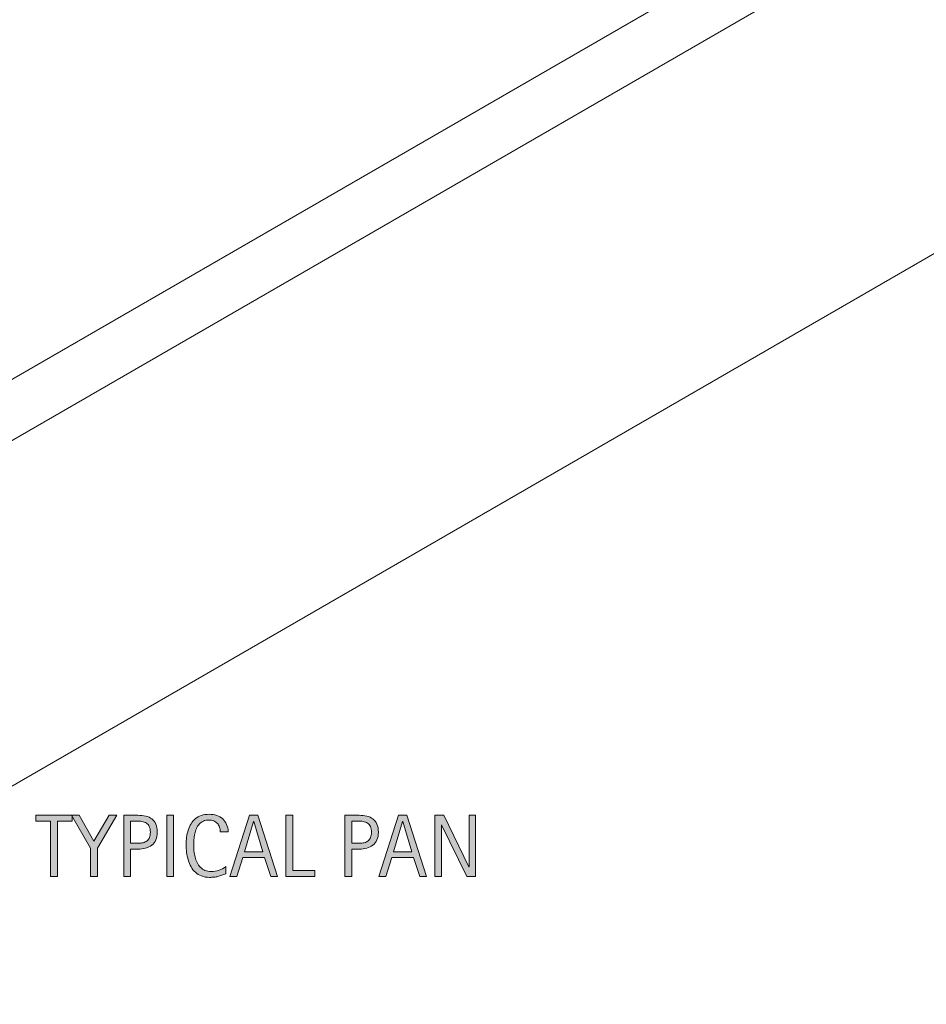
# Model space of a CAD drawing. Units: inches. Extents: x 363 to 757, y 216 to 425.
# Drawn here: x 586 to 664, y 236 to 320 of the extents above; entities that cross this region are included whole.
import ezdxf

# ---------------------------------------------------------------- set-up
doc = ezdxf.new("R2010")
doc.units = ezdxf.units.IN
doc.header["$MEASUREMENT"] = 0
doc.layers.add('AXON-COPPER', color=7, linetype='Continuous')
doc.layers.add('CDATEXT', color=7, linetype='Continuous')

# ---------------------------------------------------------------- blocks, each defined once
blk = doc.blocks.new('block 37')
at = {"layer": 'AXON-COPPER', "color": 20, "lineweight": 18}
blk.add_lwpolyline([(499.591, 239.909), (703.997, 357.923)], dxfattribs=at)
blk = doc.blocks.new('block 43')
at = {"layer": 'AXON-COPPER', "color": 20, "lineweight": 18}
blk.add_lwpolyline([(502.867, 236.575), (707.485, 354.711)], dxfattribs=at)
blk = doc.blocks.new('block 44')
at = {"layer": 'AXON-COPPER', "color": 20, "lineweight": 18}
blk.add_lwpolyline([(553.318, 236.203), (757.012, 353.806)], dxfattribs=at)
blk = doc.blocks.new('block 46')
at = {"layer": 'AXON-COPPER', "color": 20, "lineweight": 18}
blk.add_lwpolyline([(622.015, 348.777), (505.644, 281.59)], dxfattribs=at)
blk = doc.blocks.new('block 49')
at = {"layer": 'AXON-COPPER', "color": 20, "lineweight": 18}
blk.add_lwpolyline([(505.915, 302.469), (621.585, 369.251)], dxfattribs=at)
blk = doc.blocks.new('block 63')
at = {"layer": 'CDATEXT'}
h = blk.add_hatch(color=250, dxfattribs=at)
h.dxf.hatch_style = 2
h.paths.add_polyline_path([(589.453, 251.841), (589.453, 247.12), (588.863, 247.12), (588.863, 251.841), (587.617, 251.841), (587.617, 252.331), (590.7, 252.331), (590.7, 251.841)])
h = blk.add_hatch(color=250, dxfattribs=at)
h.dxf.hatch_style = 2
h.paths.add_polyline_path([(592.868, 249.521), (592.868, 247.12), (592.278, 247.12), (592.278, 249.521), (590.655, 252.331), (591.298, 252.331), (592.573, 250.118), (593.871, 252.331), (594.514, 252.331)])
h = blk.add_hatch(color=250, dxfattribs=at)
h.dxf.hatch_style = 2
edge = h.paths.add_edge_path()
edge.add_spline(control_points=[(597.973, 250.889), (597.973, 250.629), (597.932, 250.406), (597.849, 250.224), (597.767, 250.04), (597.652, 249.892), (597.506, 249.777), (597.359, 249.663), (597.186, 249.579), (596.982, 249.526), (596.779, 249.474), (596.559, 249.447), (596.32, 249.447), (596.32, 249.447), (595.701, 249.447), (595.701, 249.447), (595.701, 249.447), (595.701, 247.12), (595.701, 247.12), (595.701, 247.12), (595.11, 247.12), (595.11, 247.12), (595.11, 247.12), (595.11, 252.331), (595.11, 252.331), (595.11, 252.331), (596.32, 252.331), (596.32, 252.331), (596.562, 252.331), (596.783, 252.307), (596.986, 252.257), (597.188, 252.208), (597.363, 252.128), (597.51, 252.016), (597.656, 251.903), (597.77, 251.756), (597.851, 251.571), (597.932, 251.387), (597.973, 251.159), (597.973, 250.889)], knot_values=[0, 0, 0, 0, 1, 1, 1, 2, 2, 2, 3, 3, 3, 4, 4, 4, 5, 5, 5, 6, 6, 6, 7, 7, 7, 8, 8, 8, 9, 9, 9, 10, 10, 10, 11, 11, 11, 12, 12, 12, 13, 13, 13, 13], degree=3, periodic=1)
edge = h.paths.add_edge_path()
edge.add_spline(control_points=[(597.383, 250.882), (597.383, 251.083), (597.353, 251.247), (597.292, 251.372), (597.232, 251.497), (597.148, 251.595), (597.042, 251.663), (596.936, 251.732), (596.81, 251.779), (596.665, 251.804), (596.521, 251.828), (596.362, 251.841), (596.19, 251.841), (596.19, 251.841), (595.701, 251.841), (595.701, 251.841), (595.701, 251.841), (595.701, 249.938), (595.701, 249.938), (595.701, 249.938), (596.334, 249.938), (596.334, 249.938), (596.493, 249.938), (596.638, 249.955), (596.768, 249.989), (596.897, 250.023), (597.008, 250.079), (597.099, 250.155), (597.189, 250.231), (597.26, 250.329), (597.309, 250.448), (597.357, 250.567), (597.383, 250.712), (597.383, 250.882)], knot_values=[0, 0, 0, 0, 1, 1, 1, 2, 2, 2, 3, 3, 3, 4, 4, 4, 5, 5, 5, 6, 6, 6, 7, 7, 7, 8, 8, 8, 9, 9, 9, 10, 10, 10, 11, 11, 11, 11], degree=3, periodic=1)
h = blk.add_hatch(color=250, dxfattribs=at)
h.dxf.hatch_style = 2
h.paths.add_polyline_path([(598.78, 247.12), (598.78, 252.331), (599.37, 252.331), (599.37, 247.12)])
h = blk.add_hatch(color=250, dxfattribs=at)
h.dxf.hatch_style = 2
edge = h.paths.add_edge_path()
edge.add_spline(control_points=[(603.356, 250.911), (603.356, 251.057), (603.335, 251.19), (603.292, 251.315), (603.249, 251.439), (603.187, 251.546), (603.105, 251.636), (603.024, 251.726), (602.925, 251.796), (602.806, 251.848), (602.688, 251.899), (602.554, 251.926), (602.403, 251.926), (602.211, 251.926), (602.046, 251.894), (601.906, 251.829), (601.768, 251.766), (601.648, 251.68), (601.55, 251.571), (601.452, 251.463), (601.372, 251.337), (601.312, 251.194), (601.252, 251.052), (601.204, 250.901), (601.17, 250.742), (601.136, 250.584), (601.112, 250.423), (601.1, 250.259), (601.087, 250.095), (601.081, 249.939), (601.081, 249.792), (601.081, 249.63), (601.09, 249.46), (601.106, 249.284), (601.124, 249.108), (601.154, 248.937), (601.197, 248.768), (601.24, 248.6), (601.299, 248.439), (601.373, 248.29), (601.446, 248.14), (601.539, 248.008), (601.649, 247.895), (601.761, 247.781), (601.893, 247.691), (602.047, 247.625), (602.2, 247.559), (602.38, 247.525), (602.584, 247.525), (602.813, 247.525), (603.033, 247.562), (603.243, 247.636), (603.454, 247.709), (603.647, 247.815), (603.825, 247.957), (603.825, 247.957), (603.825, 247.345), (603.825, 247.345), (603.704, 247.293), (603.59, 247.248), (603.48, 247.209), (603.371, 247.169), (603.262, 247.137), (603.153, 247.111), (603.046, 247.085), (602.934, 247.066), (602.818, 247.054), (602.702, 247.041), (602.577, 247.035), (602.442, 247.035), (602.182, 247.035), (601.951, 247.074), (601.75, 247.151), (601.55, 247.229), (601.376, 247.335), (601.227, 247.469), (601.078, 247.603), (600.954, 247.761), (600.854, 247.942), (600.755, 248.124), (600.674, 248.318), (600.612, 248.525), (600.552, 248.731), (600.507, 248.945), (600.48, 249.167), (600.453, 249.388), (600.439, 249.606), (600.439, 249.823), (600.439, 250.04), (600.453, 250.254), (600.48, 250.467), (600.507, 250.68), (600.552, 250.882), (600.612, 251.073), (600.674, 251.266), (600.754, 251.442), (600.853, 251.606), (600.951, 251.77), (601.073, 251.912), (601.22, 252.032), (601.365, 252.152), (601.536, 252.247), (601.732, 252.314), (601.928, 252.382), (602.151, 252.416), (602.405, 252.416), (602.636, 252.416), (602.85, 252.383), (603.047, 252.316), (603.243, 252.25), (603.414, 252.152), (603.558, 252.023), (603.701, 251.894), (603.814, 251.736), (603.896, 251.549), (603.979, 251.362), (604.021, 251.149), (604.021, 250.911), (604.021, 250.911), (603.356, 250.911), (603.356, 250.911)], knot_values=[0, 0, 0, 0, 1, 1, 1, 2, 2, 2, 3, 3, 3, 4, 4, 4, 5, 5, 5, 6, 6, 6, 7, 7, 7, 8, 8, 8, 9, 9, 9, 10, 10, 10, 11, 11, 11, 12, 12, 12, 13, 13, 13, 14, 14, 14, 15, 15, 15, 16, 16, 16, 17, 17, 17, 18, 18, 18, 19, 19, 19, 20, 20, 20, 21, 21, 21, 22, 22, 22, 23, 23, 23, 24, 24, 24, 25, 25, 25, 26, 26, 26, 27, 27, 27, 28, 28, 28, 29, 29, 29, 30, 30, 30, 31, 31, 31, 32, 32, 32, 33, 33, 33, 34, 34, 34, 35, 35, 35, 36, 36, 36, 37, 37, 37, 38, 38, 38, 39, 39, 39, 40, 40, 40, 40], degree=3, periodic=1)
h = blk.add_hatch(color=250, dxfattribs=at)
h.dxf.hatch_style = 2
h.paths.add_polyline_path([(607.656, 247.12), (607.133, 248.728), (605.274, 248.728), (604.769, 247.12), (604.179, 247.12), (605.842, 252.331), (606.562, 252.331), (608.243, 247.12)])
h.paths.add_polyline_path([(606.211, 251.796), (606.196, 251.796), (605.433, 249.219), (606.975, 249.219)])
h = blk.add_hatch(color=250, dxfattribs=at)
h.dxf.hatch_style = 2
h.paths.add_polyline_path([(608.954, 247.12), (608.954, 252.331), (609.545, 252.331), (609.545, 247.61), (611.41, 247.61), (611.41, 247.12)])
h = blk.add_hatch(color=250, dxfattribs=at)
h.dxf.hatch_style = 2
edge = h.paths.add_edge_path()
edge.add_spline(control_points=[(616.847, 250.889), (616.847, 250.629), (616.806, 250.406), (616.723, 250.224), (616.641, 250.04), (616.526, 249.892), (616.38, 249.777), (616.233, 249.663), (616.06, 249.579), (615.856, 249.526), (615.653, 249.474), (615.433, 249.447), (615.194, 249.447), (615.194, 249.447), (614.575, 249.447), (614.575, 249.447), (614.575, 249.447), (614.575, 247.12), (614.575, 247.12), (614.575, 247.12), (613.984, 247.12), (613.984, 247.12), (613.984, 247.12), (613.984, 252.331), (613.984, 252.331), (613.984, 252.331), (615.194, 252.331), (615.194, 252.331), (615.436, 252.331), (615.657, 252.307), (615.86, 252.257), (616.062, 252.208), (616.237, 252.128), (616.384, 252.016), (616.53, 251.903), (616.644, 251.756), (616.725, 251.571), (616.806, 251.387), (616.847, 251.159), (616.847, 250.889)], knot_values=[0, 0, 0, 0, 1, 1, 1, 2, 2, 2, 3, 3, 3, 4, 4, 4, 5, 5, 5, 6, 6, 6, 7, 7, 7, 8, 8, 8, 9, 9, 9, 10, 10, 10, 11, 11, 11, 12, 12, 12, 13, 13, 13, 13], degree=3, periodic=1)
edge = h.paths.add_edge_path()
edge.add_spline(control_points=[(616.257, 250.882), (616.257, 251.083), (616.227, 251.247), (616.166, 251.372), (616.106, 251.497), (616.022, 251.595), (615.916, 251.663), (615.81, 251.732), (615.684, 251.779), (615.539, 251.804), (615.395, 251.828), (615.236, 251.841), (615.064, 251.841), (615.064, 251.841), (614.575, 251.841), (614.575, 251.841), (614.575, 251.841), (614.575, 249.938), (614.575, 249.938), (614.575, 249.938), (615.208, 249.938), (615.208, 249.938), (615.367, 249.938), (615.512, 249.955), (615.642, 249.989), (615.771, 250.023), (615.882, 250.079), (615.973, 250.155), (616.063, 250.231), (616.134, 250.329), (616.183, 250.448), (616.231, 250.567), (616.257, 250.712), (616.257, 250.882)], knot_values=[0, 0, 0, 0, 1, 1, 1, 2, 2, 2, 3, 3, 3, 4, 4, 4, 5, 5, 5, 6, 6, 6, 7, 7, 7, 8, 8, 8, 9, 9, 9, 10, 10, 10, 11, 11, 11, 11], degree=3, periodic=1)
h = blk.add_hatch(color=250, dxfattribs=at)
h.dxf.hatch_style = 2
h.paths.add_polyline_path([(620.376, 247.12), (619.853, 248.728), (617.993, 248.728), (617.488, 247.12), (616.898, 247.12), (618.562, 252.331), (619.28, 252.331), (620.962, 247.12)])
h.paths.add_polyline_path([(618.93, 251.796), (618.915, 251.796), (618.152, 249.219), (619.693, 249.219)])
h = blk.add_hatch(color=250, dxfattribs=at)
h.dxf.hatch_style = 2
h.paths.add_polyline_path([(624.392, 247.12), (622.249, 251.509), (622.234, 251.509), (622.234, 247.12), (621.674, 247.12), (621.674, 252.331), (622.43, 252.331), (624.576, 247.928), (624.591, 247.928), (624.591, 252.331), (625.147, 252.331), (625.147, 247.12)])
at = {"layer": 'CDATEXT', "lineweight": 0}
for points in [[(589.453, 251.841), (589.453, 247.12), (588.863, 247.12), (588.863, 251.841), (587.617, 251.841), (587.617, 252.331), (590.7, 252.331), (590.7, 251.841), (589.453, 251.841)], [(592.868, 249.521), (592.868, 247.12), (592.278, 247.12), (592.278, 249.521), (590.655, 252.331), (591.298, 252.331), (592.573, 250.118), (593.871, 252.331), (594.514, 252.331), (592.868, 249.521)], [(598.78, 247.12), (598.78, 252.331), (599.37, 252.331), (599.37, 247.12), (598.78, 247.12)], [(607.656, 247.12), (607.133, 248.728), (605.274, 248.728), (604.769, 247.12), (604.179, 247.12), (605.842, 252.331), (606.562, 252.331), (608.243, 247.12), (607.656, 247.12)], [(608.954, 247.12), (608.954, 252.331), (609.545, 252.331), (609.545, 247.61), (611.41, 247.61), (611.41, 247.12), (608.954, 247.12)], [(620.376, 247.12), (619.853, 248.728), (617.993, 248.728), (617.488, 247.12), (616.898, 247.12), (618.562, 252.331), (619.28, 252.331), (620.962, 247.12), (620.376, 247.12)], [(624.392, 247.12), (622.249, 251.509), (622.234, 251.509), (622.234, 247.12), (621.674, 247.12), (621.674, 252.331), (622.43, 252.331), (624.576, 247.928), (624.591, 247.928), (624.591, 252.331), (625.147, 252.331), (625.147, 247.12), (624.392, 247.12)], [(606.211, 251.796), (606.196, 251.796), (605.433, 249.219), (606.975, 249.219), (606.211, 251.796)], [(618.93, 251.796), (618.915, 251.796), (618.152, 249.219), (619.693, 249.219), (618.93, 251.796)]]:
    blk.add_lwpolyline(points, dxfattribs=at)
for points, knots in [([(597.973, 250.889), (597.973, 250.629), (597.932, 250.406), (597.849, 250.224), (597.767, 250.04), (597.652, 249.892), (597.506, 249.777), (597.359, 249.663), (597.186, 249.579), (596.982, 249.526), (596.779, 249.474), (596.559, 249.447), (596.32, 249.447), (596.32, 249.447), (595.701, 249.447), (595.701, 249.447), (595.701, 249.447), (595.701, 247.12), (595.701, 247.12), (595.701, 247.12), (595.11, 247.12), (595.11, 247.12), (595.11, 247.12), (595.11, 252.331), (595.11, 252.331), (595.11, 252.331), (596.32, 252.331), (596.32, 252.331), (596.562, 252.331), (596.783, 252.307), (596.986, 252.257), (597.188, 252.208), (597.363, 252.128), (597.51, 252.016), (597.656, 251.903), (597.77, 251.756), (597.851, 251.571), (597.932, 251.387), (597.973, 251.159), (597.973, 250.889)], [0, 0, 0, 0, 1, 1, 1, 2, 2, 2, 3, 3, 3, 4, 4, 4, 5, 5, 5, 6, 6, 6, 7, 7, 7, 8, 8, 8, 9, 9, 9, 10, 10, 10, 11, 11, 11, 12, 12, 12, 13, 13, 13, 13]), ([(603.356, 250.911), (603.356, 251.057), (603.335, 251.19), (603.292, 251.315), (603.249, 251.439), (603.187, 251.546), (603.105, 251.636), (603.024, 251.726), (602.925, 251.796), (602.806, 251.848), (602.688, 251.899), (602.554, 251.926), (602.403, 251.926), (602.211, 251.926), (602.046, 251.894), (601.906, 251.829), (601.768, 251.766), (601.648, 251.68), (601.55, 251.571), (601.452, 251.463), (601.372, 251.337), (601.312, 251.194), (601.252, 251.052), (601.204, 250.901), (601.17, 250.742), (601.136, 250.584), (601.112, 250.423), (601.1, 250.259), (601.087, 250.095), (601.081, 249.939), (601.081, 249.792), (601.081, 249.63), (601.09, 249.46), (601.106, 249.284), (601.124, 249.108), (601.154, 248.937), (601.197, 248.768), (601.24, 248.6), (601.299, 248.439), (601.373, 248.29), (601.446, 248.14), (601.539, 248.008), (601.649, 247.895), (601.761, 247.781), (601.893, 247.691), (602.047, 247.625), (602.2, 247.559), (602.38, 247.525), (602.584, 247.525), (602.813, 247.525), (603.033, 247.562), (603.243, 247.636), (603.454, 247.709), (603.647, 247.815), (603.825, 247.957), (603.825, 247.957), (603.825, 247.345), (603.825, 247.345), (603.704, 247.293), (603.59, 247.248), (603.48, 247.209), (603.371, 247.169), (603.262, 247.137), (603.153, 247.111), (603.046, 247.085), (602.934, 247.066), (602.818, 247.054), (602.702, 247.041), (602.577, 247.035), (602.442, 247.035), (602.182, 247.035), (601.951, 247.074), (601.75, 247.151), (601.55, 247.229), (601.376, 247.335), (601.227, 247.469), (601.078, 247.603), (600.954, 247.761), (600.854, 247.942), (600.755, 248.124), (600.674, 248.318), (600.612, 248.525), (600.552, 248.731), (600.507, 248.945), (600.48, 249.167), (600.453, 249.388), (600.439, 249.606), (600.439, 249.823), (600.439, 250.04), (600.453, 250.254), (600.48, 250.467), (600.507, 250.68), (600.552, 250.882), (600.612, 251.073), (600.674, 251.266), (600.754, 251.442), (600.853, 251.606), (600.951, 251.77), (601.073, 251.912), (601.22, 252.032), (601.365, 252.152), (601.536, 252.247), (601.732, 252.314), (601.928, 252.382), (602.151, 252.416), (602.405, 252.416), (602.636, 252.416), (602.85, 252.383), (603.047, 252.316), (603.243, 252.25), (603.414, 252.152), (603.558, 252.023), (603.701, 251.894), (603.814, 251.736), (603.896, 251.549), (603.979, 251.362), (604.021, 251.149), (604.021, 250.911), (604.021, 250.911), (603.356, 250.911), (603.356, 250.911)], [0, 0, 0, 0, 1, 1, 1, 2, 2, 2, 3, 3, 3, 4, 4, 4, 5, 5, 5, 6, 6, 6, 7, 7, 7, 8, 8, 8, 9, 9, 9, 10, 10, 10, 11, 11, 11, 12, 12, 12, 13, 13, 13, 14, 14, 14, 15, 15, 15, 16, 16, 16, 17, 17, 17, 18, 18, 18, 19, 19, 19, 20, 20, 20, 21, 21, 21, 22, 22, 22, 23, 23, 23, 24, 24, 24, 25, 25, 25, 26, 26, 26, 27, 27, 27, 28, 28, 28, 29, 29, 29, 30, 30, 30, 31, 31, 31, 32, 32, 32, 33, 33, 33, 34, 34, 34, 35, 35, 35, 36, 36, 36, 37, 37, 37, 38, 38, 38, 39, 39, 39, 40, 40, 40, 40]), ([(616.847, 250.889), (616.847, 250.629), (616.806, 250.406), (616.723, 250.224), (616.641, 250.04), (616.526, 249.892), (616.38, 249.777), (616.233, 249.663), (616.06, 249.579), (615.856, 249.526), (615.653, 249.474), (615.433, 249.447), (615.194, 249.447), (615.194, 249.447), (614.575, 249.447), (614.575, 249.447), (614.575, 249.447), (614.575, 247.12), (614.575, 247.12), (614.575, 247.12), (613.984, 247.12), (613.984, 247.12), (613.984, 247.12), (613.984, 252.331), (613.984, 252.331), (613.984, 252.331), (615.194, 252.331), (615.194, 252.331), (615.436, 252.331), (615.657, 252.307), (615.86, 252.257), (616.062, 252.208), (616.237, 252.128), (616.384, 252.016), (616.53, 251.903), (616.644, 251.756), (616.725, 251.571), (616.806, 251.387), (616.847, 251.159), (616.847, 250.889)], [0, 0, 0, 0, 1, 1, 1, 2, 2, 2, 3, 3, 3, 4, 4, 4, 5, 5, 5, 6, 6, 6, 7, 7, 7, 8, 8, 8, 9, 9, 9, 10, 10, 10, 11, 11, 11, 12, 12, 12, 13, 13, 13, 13]), ([(597.383, 250.882), (597.383, 251.083), (597.353, 251.247), (597.292, 251.372), (597.232, 251.497), (597.148, 251.595), (597.042, 251.663), (596.936, 251.732), (596.81, 251.779), (596.665, 251.804), (596.521, 251.828), (596.362, 251.841), (596.19, 251.841), (596.19, 251.841), (595.701, 251.841), (595.701, 251.841), (595.701, 251.841), (595.701, 249.938), (595.701, 249.938), (595.701, 249.938), (596.334, 249.938), (596.334, 249.938), (596.493, 249.938), (596.638, 249.955), (596.768, 249.989), (596.897, 250.023), (597.008, 250.079), (597.099, 250.155), (597.189, 250.231), (597.26, 250.329), (597.309, 250.448), (597.357, 250.567), (597.383, 250.712), (597.383, 250.882)], [0, 0, 0, 0, 1, 1, 1, 2, 2, 2, 3, 3, 3, 4, 4, 4, 5, 5, 5, 6, 6, 6, 7, 7, 7, 8, 8, 8, 9, 9, 9, 10, 10, 10, 11, 11, 11, 11]), ([(616.257, 250.882), (616.257, 251.083), (616.227, 251.247), (616.166, 251.372), (616.106, 251.497), (616.022, 251.595), (615.916, 251.663), (615.81, 251.732), (615.684, 251.779), (615.539, 251.804), (615.395, 251.828), (615.236, 251.841), (615.064, 251.841), (615.064, 251.841), (614.575, 251.841), (614.575, 251.841), (614.575, 251.841), (614.575, 249.938), (614.575, 249.938), (614.575, 249.938), (615.208, 249.938), (615.208, 249.938), (615.367, 249.938), (615.512, 249.955), (615.642, 249.989), (615.771, 250.023), (615.882, 250.079), (615.973, 250.155), (616.063, 250.231), (616.134, 250.329), (616.183, 250.448), (616.231, 250.567), (616.257, 250.712), (616.257, 250.882)], [0, 0, 0, 0, 1, 1, 1, 2, 2, 2, 3, 3, 3, 4, 4, 4, 5, 5, 5, 6, 6, 6, 7, 7, 7, 8, 8, 8, 9, 9, 9, 10, 10, 10, 11, 11, 11, 11])]:
    blk.add_open_spline(points, degree=3, knots=knots, dxfattribs=at)
blk = doc.blocks.new('block 62')
at = {"layer": 'CDATEXT'}
blk.add_blockref('block 63', (0, 0), dxfattribs=at)

msp = doc.modelspace()

# ---------------------------------------------------------------- block references
at = {"layer": 'AXON-COPPER'}
for name in ['block 49', 'block 37', 'block 43', 'block 44', 'block 46']:
    msp.add_blockref(name, (0, 0), dxfattribs=at)
at = {"layer": 'CDATEXT'}
msp.add_blockref('block 62', (0, 0), dxfattribs=at)

doc.saveas('drawing.dxf')
